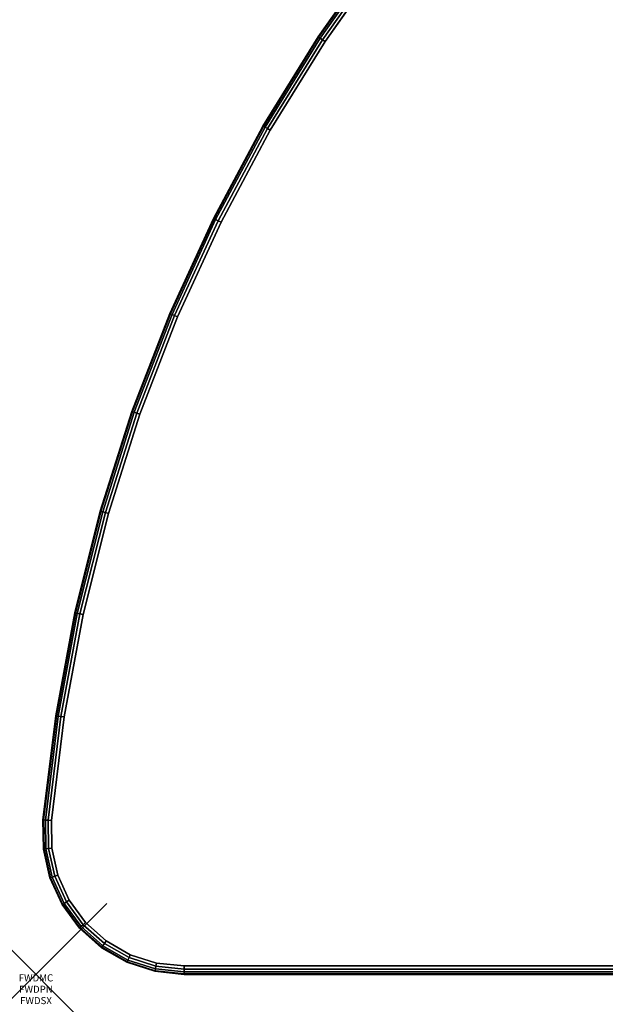
# Model space of a CAD drawing. Units: inches. Extents: x -0.2 to 48, y -0.4 to 24.
# Drawn here: x -0.2 to 8, y -0.4 to 13.5 of the extents above; entities that cross this region are included whole.
import ezdxf
from ezdxf.enums import TextEntityAlignment as Align

# ---------------------------------------------------------------- set-up
doc = ezdxf.new("R2010")
doc.units = ezdxf.units.IN
doc.header["$MEASUREMENT"] = 0
doc.header["$PDMODE"] = 3
doc.header["$PDSIZE"] = 1
for name, color, linetype in [('A-FURN-3-ATT', 7, 'Continuous'), ('A-FURN-3-NODE', 7, 'Continuous'), ('A-FURN-3-TABLE-SURFACE-BOTTOM', 255, 'Continuous'), ('A-FURN-3-TABLE-SURFACE-EDGE', 255, 'Continuous'), ('A-FURN-3-TABLE-SURFACE-TOP-HPL-TFL', 255, 'Continuous')]:
    doc.layers.add(name, color=color, linetype=linetype)
doc.styles.get("Standard").update_dxf_attribs({"font": 'arial.ttf'})

msp = doc.modelspace()

# ---------------------------------------------------------------- linework, layer by layer
at = {"layer": 'A-FURN-3-NODE'}
msp.add_point((0, 0), dxfattribs=at)
at = {"layer": 'A-FURN-3-TABLE-SURFACE-BOTTOM'}
for points, invisible_edges in [([(43.919, 13.175, 27), (4.081, 13.175, 27), (4.93, 14.377, 27), (43.07, 14.377, 27)], 5), ([(44.693, 11.922, 27), (3.307, 11.922, 27), (4.081, 13.175, 27), (43.919, 13.175, 27)], 5), ([(45.388, 10.625, 27), (2.612, 10.625, 27), (3.307, 11.922, 27), (44.693, 11.922, 27)], 5), ([(46.002, 9.287, 27), (1.998, 9.287, 27), (2.612, 10.625, 27), (45.388, 10.625, 27)], 5), ([(46.533, 7.913, 27), (1.467, 7.913, 27), (1.998, 9.287, 27), (46.002, 9.287, 27)], 5), ([(46.977, 6.51, 27), (1.023, 6.51, 27), (1.467, 7.913, 27), (46.533, 7.913, 27)], 5), ([(47.335, 5.082, 27), (0.665, 5.082, 27), (1.023, 6.51, 27), (46.977, 6.51, 27)], 5), ([(47.604, 3.635, 27), (0.396, 3.635, 27), (0.665, 5.082, 27), (47.335, 5.082, 27)], 5), ([(47.783, 2.173, 27), (0.217, 2.173, 27), (0.396, 3.635, 27), (47.604, 3.635, 27)], 5), ([(47.778, 1.783, 27), (0.222, 1.783, 27), (0.217, 2.173, 27), (47.783, 2.173, 27)], 5), ([(47.693, 1.402, 27), (0.307, 1.402, 27), (0.222, 1.783, 27), (47.778, 1.783, 27)], 5), ([(47.531, 1.046, 27), (0.469, 1.046, 27), (0.307, 1.402, 27), (47.693, 1.402, 27)], 5), ([(47.3, 0.732, 27), (0.7, 0.732, 27), (0.469, 1.046, 27), (47.531, 1.046, 27)], 5), ([(47.008, 0.472, 27), (0.992, 0.472, 27), (0.7, 0.732, 27), (47.3, 0.732, 27)], 5), ([(46.669, 0.278, 27), (1.331, 0.278, 27), (0.992, 0.472, 27), (47.008, 0.472, 27)], 5), ([(46.297, 0.159, 27), (1.703, 0.159, 27), (1.331, 0.278, 27), (46.669, 0.278, 27)], 5), ([(45.909, 0.118, 27), (2.091, 0.118, 27), (1.703, 0.159, 27), (46.297, 0.159, 27)], 4)]:
    msp.add_3dface(points, dxfattribs=dict(at, invisible_edges=invisible_edges))
at = {"layer": 'A-FURN-3-TABLE-SURFACE-TOP-HPL-TFL'}
for points, invisible_edges in [([(4.93, 14.377, 28), (4.081, 13.175, 28), (43.919, 13.175, 28), (43.07, 14.377, 28)], 10), ([(4.081, 13.175, 28), (3.307, 11.922, 28), (44.693, 11.922, 28), (43.919, 13.175, 28)], 10), ([(3.307, 11.922, 28), (2.612, 10.625, 28), (45.388, 10.625, 28), (44.693, 11.922, 28)], 10), ([(2.612, 10.625, 28), (1.998, 9.287, 28), (46.002, 9.287, 28), (45.388, 10.625, 28)], 10), ([(1.998, 9.287, 28), (1.467, 7.913, 28), (46.533, 7.913, 28), (46.002, 9.287, 28)], 10), ([(1.467, 7.913, 28), (1.023, 6.51, 28), (46.977, 6.51, 28), (46.533, 7.913, 28)], 10), ([(1.023, 6.51, 28), (0.665, 5.082, 28), (47.335, 5.082, 28), (46.977, 6.51, 28)], 10), ([(0.665, 5.082, 28), (0.396, 3.635, 28), (47.604, 3.635, 28), (47.335, 5.082, 28)], 10), ([(0.396, 3.635, 28), (0.217, 2.173, 28), (47.783, 2.173, 28), (47.604, 3.635, 28)], 10), ([(0.217, 2.173, 28), (0.222, 1.783, 28), (47.778, 1.783, 28), (47.783, 2.173, 28)], 10), ([(0.222, 1.783, 28), (0.307, 1.402, 28), (47.693, 1.402, 28), (47.778, 1.783, 28)], 10), ([(0.307, 1.402, 28), (0.469, 1.046, 28), (47.531, 1.046, 28), (47.693, 1.402, 28)], 10), ([(0.469, 1.046, 28), (0.7, 0.732, 28), (47.3, 0.732, 28), (47.531, 1.046, 28)], 10), ([(0.7, 0.732, 28), (0.992, 0.472, 28), (47.008, 0.472, 28), (47.3, 0.732, 28)], 10), ([(0.992, 0.472, 28), (1.331, 0.278, 28), (46.669, 0.278, 28), (47.008, 0.472, 28)], 10), ([(1.331, 0.278, 28), (1.703, 0.159, 28), (46.297, 0.159, 28), (46.669, 0.278, 28)], 10), ([(1.703, 0.159, 28), (2.091, 0.118, 28), (45.909, 0.118, 28), (46.297, 0.159, 28)], 8)]:
    msp.add_3dface(points, dxfattribs=dict(at, invisible_edges=invisible_edges))

# ---------------------------------------------------------------- texts
at = {"layer": 'A-FURN-3-ATT', "flags": 1}
for tag, text, p in [('FWDMC', 'FFA', (0, 0)), ('FWDPN', 'ILHR428A', (0, -0.161)), ('FWDSX', 'TFL TOPS', (0, -0.321))]:
    msp.add_attdef(tag, text=text, height=0.1, dxfattribs=at).set_placement(p, align=Align.TOP_CENTER)

# ---------------------------------------------------------------- meshes
at = {"layer": 'A-FURN-3-TABLE-SURFACE-EDGE'}
mesh = msp.add_polymesh((9, 9), dxfattribs=at)
for k, corner in enumerate([(4.081, 13.175, 27), (4.043, 13.199, 27.009), (4.011, 13.22, 27.035), (3.989, 13.234, 27.073), (3.981, 13.239, 27.118), (3.981, 13.239, 27.882), (3.989, 13.234, 27.927), (4.011, 13.22, 27.965), (4.043, 13.199, 27.991), (4.93, 14.377, 27), (4.894, 14.404, 27.009), (4.863, 14.426, 27.035), (4.842, 14.442, 27.073), (4.835, 14.447, 27.118), (4.835, 14.447, 27.882), (4.842, 14.442, 27.927), (4.863, 14.426, 27.965), (4.894, 14.404, 27.991), (5.852, 15.525, 27), (5.818, 15.554, 27.009), (5.788, 15.578, 27.035), (5.769, 15.595, 27.073), (5.762, 15.6, 27.118), (5.762, 15.6, 27.882), (5.769, 15.595, 27.927), (5.788, 15.578, 27.965), (5.818, 15.554, 27.991), (6.843, 16.613, 27), (6.811, 16.644, 27.009), (6.783, 16.671, 27.035), (6.764, 16.688, 27.073), (6.758, 16.694, 27.118), (6.758, 16.694, 27.882), (6.764, 16.688, 27.927), (6.783, 16.671, 27.965), (6.811, 16.644, 27.991), (7.9, 17.639, 27), (7.869, 17.672, 27.009), (7.843, 17.7, 27.035), (7.825, 17.719, 27.073), (7.819, 17.725, 27.118), (7.819, 17.725, 27.882), (7.825, 17.719, 27.927), (7.843, 17.7, 27.965), (7.869, 17.672, 27.991), (9.017, 18.597, 27), (8.988, 18.632, 27.009), (8.964, 18.662, 27.035), (8.948, 18.682, 27.073), (8.942, 18.689, 27.118), (8.942, 18.689, 27.882), (8.948, 18.682, 27.927), (8.964, 18.662, 27.965), (8.988, 18.632, 27.991), (10.191, 19.485, 27), (10.165, 19.522, 27.009), (10.143, 19.553, 27.035), (10.128, 19.574, 27.073), (10.122, 19.581, 27.118), (10.122, 19.581, 27.882), (10.128, 19.574, 27.927), (10.143, 19.553, 27.965), (10.165, 19.522, 27.991), (11.418, 20.299, 27), (11.394, 20.337, 27.009), (11.374, 20.369, 27.035), (11.36, 20.391, 27.073), (11.355, 20.399, 27.118), (11.355, 20.399, 27.882), (11.36, 20.391, 27.927), (11.374, 20.369, 27.965), (11.394, 20.337, 27.991), (12.693, 21.035, 27), (12.671, 21.075, 27.009), (12.653, 21.109, 27.035), (12.64, 21.131, 27.073), (12.636, 21.139, 27.118), (12.636, 21.139, 27.882), (12.64, 21.131, 27.927), (12.653, 21.109, 27.965), (12.671, 21.075, 27.991)]):
    mesh.set_mesh_vertex(divmod(k, 9), corner)
mesh = msp.add_polymesh((9, 2), dxfattribs=at)
for k, corner in enumerate([(4.043, 13.199, 27.991), (4.081, 13.175, 28), (4.894, 14.404, 27.991), (4.93, 14.377, 28), (5.818, 15.554, 27.991), (5.852, 15.525, 28), (6.811, 16.644, 27.991), (6.843, 16.613, 28), (7.869, 17.672, 27.991), (7.9, 17.639, 28), (8.988, 18.632, 27.991), (9.017, 18.597, 28), (10.165, 19.522, 27.991), (10.191, 19.485, 28), (11.394, 20.337, 27.991), (11.418, 20.299, 28), (12.671, 21.075, 27.991), (12.693, 21.035, 28)]):
    mesh.set_mesh_vertex(divmod(k, 2), corner)
mesh = msp.add_polymesh((9, 9), dxfattribs=at)
for k, corner in enumerate([(0.217, 2.173, 27), (0.172, 2.177, 27.009), (0.134, 2.179, 27.035), (0.108, 2.181, 27.073), (0.099, 2.182, 27.118), (0.099, 2.182, 27.882), (0.108, 2.181, 27.927), (0.134, 2.179, 27.965), (0.172, 2.177, 27.991), (0.396, 3.635, 27), (0.351, 3.641, 27.009), (0.314, 3.646, 27.035), (0.288, 3.649, 27.073), (0.279, 3.65, 27.118), (0.279, 3.65, 27.882), (0.288, 3.649, 27.927), (0.314, 3.646, 27.965), (0.351, 3.641, 27.991), (0.665, 5.082, 27), (0.621, 5.091, 27.009), (0.583, 5.098, 27.035), (0.558, 5.103, 27.073), (0.549, 5.105, 27.118), (0.549, 5.105, 27.882), (0.558, 5.103, 27.927), (0.583, 5.098, 27.965), (0.621, 5.091, 27.991), (1.023, 6.51, 27), (0.979, 6.522, 27.009), (0.942, 6.531, 27.035), (0.917, 6.538, 27.073), (0.908, 6.54, 27.118), (0.908, 6.54, 27.882), (0.917, 6.538, 27.927), (0.942, 6.531, 27.965), (0.979, 6.522, 27.991), (1.467, 7.913, 27), (1.424, 7.928, 27.009), (1.388, 7.94, 27.035), (1.364, 7.948, 27.073), (1.355, 7.951, 27.118), (1.355, 7.951, 27.882), (1.364, 7.948, 27.927), (1.388, 7.94, 27.965), (1.424, 7.928, 27.991), (1.998, 9.287, 27), (1.956, 9.304, 27.009), (1.92, 9.318, 27.035), (1.897, 9.328, 27.073), (1.888, 9.331, 27.118), (1.888, 9.331, 27.882), (1.897, 9.328, 27.927), (1.92, 9.318, 27.965), (1.956, 9.304, 27.991), (2.612, 10.625, 27), (2.571, 10.644, 27.009), (2.536, 10.661, 27.035), (2.513, 10.672, 27.073), (2.505, 10.676, 27.118), (2.505, 10.676, 27.882), (2.513, 10.672, 27.927), (2.536, 10.661, 27.965), (2.571, 10.644, 27.991), (3.307, 11.922, 27), (3.267, 11.944, 27.009), (3.234, 11.963, 27.035), (3.212, 11.976, 27.073), (3.204, 11.98, 27.118), (3.204, 11.98, 27.882), (3.212, 11.976, 27.927), (3.234, 11.963, 27.965), (3.267, 11.944, 27.991), (4.081, 13.175, 27), (4.043, 13.199, 27.009), (4.011, 13.22, 27.035), (3.989, 13.234, 27.073), (3.981, 13.239, 27.118), (3.981, 13.239, 27.882), (3.989, 13.234, 27.927), (4.011, 13.22, 27.965), (4.043, 13.199, 27.991)]):
    mesh.set_mesh_vertex(divmod(k, 9), corner)
mesh = msp.add_polymesh((9, 2), dxfattribs=at)
for k, corner in enumerate([(0.172, 2.177, 27.991), (0.217, 2.173, 28), (0.351, 3.641, 27.991), (0.396, 3.635, 28), (0.621, 5.091, 27.991), (0.665, 5.082, 28), (0.979, 6.522, 27.991), (1.023, 6.51, 28), (1.424, 7.928, 27.991), (1.467, 7.913, 28), (1.956, 9.304, 27.991), (1.998, 9.287, 28), (2.571, 10.644, 27.991), (2.612, 10.625, 28), (3.267, 11.944, 27.991), (3.307, 11.922, 28), (4.043, 13.199, 27.991), (4.081, 13.175, 28)]):
    mesh.set_mesh_vertex(divmod(k, 2), corner)
mesh = msp.add_polymesh((2, 9), dxfattribs=at)
for k, corner in enumerate([(0.222, 1.783, 27), (0.177, 1.777, 27.009), (0.139, 1.772, 27.035), (0.114, 1.768, 27.073), (0.105, 1.767, 27.118), (0.105, 1.767, 27.882), (0.114, 1.768, 27.927), (0.139, 1.772, 27.965), (0.177, 1.777, 27.991), (0.217, 2.173, 27), (0.172, 2.177, 27.009), (0.134, 2.179, 27.035), (0.108, 2.181, 27.073), (0.099, 2.182, 27.118), (0.099, 2.182, 27.882), (0.108, 2.181, 27.927), (0.134, 2.179, 27.965), (0.172, 2.177, 27.991)]):
    mesh.set_mesh_vertex(divmod(k, 9), corner)
mesh = msp.add_polymesh((2, 2), dxfattribs=at)
for k, corner in enumerate([(0.177, 1.777, 27.991), (0.222, 1.783, 28), (0.172, 2.177, 27.991), (0.217, 2.173, 28)]):
    mesh.set_mesh_vertex(divmod(k, 2), corner)
mesh = msp.add_polymesh((9, 9), dxfattribs=at)
for k, corner in enumerate([(45.909, 0.118, 27), (45.909, 0.073, 27.009), (45.909, 0.035, 27.035), (45.909, 0.009, 27.073), (45.909, 0, 27.118), (45.909, 0, 27.882), (45.909, 0.009, 27.927), (45.909, 0.035, 27.965), (45.909, 0.073, 27.991), (2.091, 0.118, 27), (2.091, 0.073, 27.009), (2.091, 0.035, 27.035), (2.091, 0.009, 27.073), (2.091, 0, 27.118), (2.091, 0, 27.882), (2.091, 0.009, 27.927), (2.091, 0.035, 27.965), (2.091, 0.073, 27.991), (1.703, 0.159, 27), (1.693, 0.114, 27.009), (1.686, 0.077, 27.035), (1.68, 0.052, 27.073), (1.679, 0.043, 27.118), (1.679, 0.043, 27.882), (1.68, 0.052, 27.927), (1.686, 0.077, 27.965), (1.693, 0.114, 27.991), (1.331, 0.278, 27), (1.313, 0.237, 27.009), (1.298, 0.202, 27.035), (1.287, 0.178, 27.073), (1.284, 0.17, 27.118), (1.284, 0.17, 27.882), (1.287, 0.178, 27.927), (1.298, 0.202, 27.965), (1.313, 0.237, 27.991), (0.992, 0.472, 27), (0.966, 0.435, 27.009), (0.944, 0.404, 27.035), (0.929, 0.383, 27.073), (0.924, 0.376, 27.118), (0.924, 0.376, 27.882), (0.929, 0.383, 27.927), (0.944, 0.404, 27.965), (0.966, 0.435, 27.991), (0.7, 0.732, 27), (0.667, 0.701, 27.009), (0.639, 0.675, 27.035), (0.621, 0.658, 27.073), (0.614, 0.652, 27.118), (0.614, 0.652, 27.882), (0.621, 0.658, 27.927), (0.639, 0.675, 27.965), (0.667, 0.701, 27.991), (0.469, 1.046, 27), (0.43, 1.023, 27.009), (0.397, 1.003, 27.035), (0.375, 0.99, 27.073), (0.368, 0.985, 27.118), (0.368, 0.985, 27.882), (0.375, 0.99, 27.927), (0.397, 1.003, 27.965), (0.43, 1.023, 27.991), (0.307, 1.402, 27), (0.264, 1.387, 27.009), (0.228, 1.374, 27.035), (0.204, 1.365, 27.073), (0.195, 1.362, 27.118), (0.195, 1.362, 27.882), (0.204, 1.365, 27.927), (0.228, 1.374, 27.965), (0.264, 1.387, 27.991), (0.222, 1.783, 27), (0.177, 1.777, 27.009), (0.139, 1.772, 27.035), (0.114, 1.768, 27.073), (0.105, 1.767, 27.118), (0.105, 1.767, 27.882), (0.114, 1.768, 27.927), (0.139, 1.772, 27.965), (0.177, 1.777, 27.991)]):
    mesh.set_mesh_vertex(divmod(k, 9), corner)
mesh = msp.add_polymesh((9, 2), dxfattribs=at)
for k, corner in enumerate([(45.909, 0.073, 27.991), (45.909, 0.118, 28), (2.091, 0.073, 27.991), (2.091, 0.118, 28), (1.693, 0.114, 27.991), (1.703, 0.159, 28), (1.313, 0.237, 27.991), (1.331, 0.278, 28), (0.966, 0.435, 27.991), (0.992, 0.472, 28), (0.667, 0.701, 27.991), (0.7, 0.732, 28), (0.43, 1.023, 27.991), (0.469, 1.046, 28), (0.264, 1.387, 27.991), (0.307, 1.402, 28), (0.177, 1.777, 27.991), (0.222, 1.783, 28)]):
    mesh.set_mesh_vertex(divmod(k, 2), corner)

doc.saveas('drawing.dxf')
